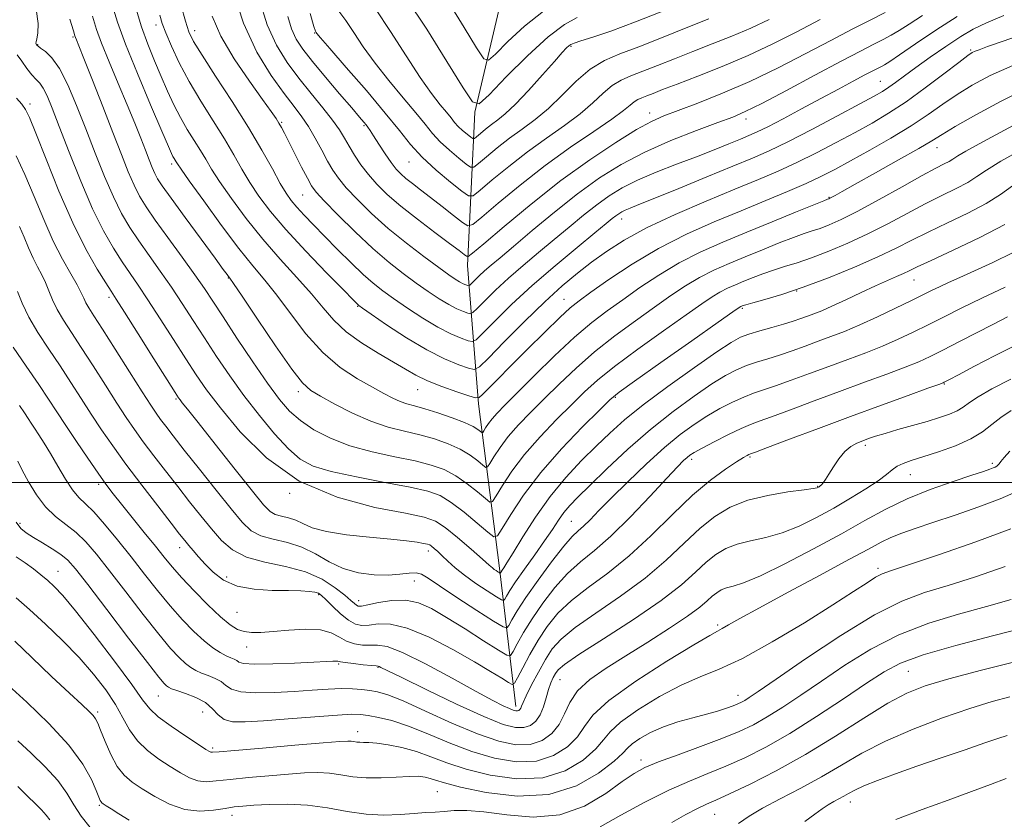
# Model space of a CAD drawing. Extents: x 2104800 to 2107700, y 287300 to 290200.
# Drawn here: x 2105584 to 2105802, y 288426 to 288602 of the extents above; entities that cross this region are included whole.
import ezdxf

# ---------------------------------------------------------------- set-up
doc = ezdxf.new("R2010")
doc.units = 0
doc.header["$MEASUREMENT"] = 0
for name, color, linetype, lineweight in [('BREAKLINE DTM HARD', 7, 'Continuous', 0), ('CONTOUR INDEX', 41, 'Continuous', 13), ('CONTOUR INTERMEDIATE', 44, 'Continuous', 0), ('GRID LINE', 7, 'Continuous', 0), ('SPOT ELEVATION DTM', 2, 'Continuous', 13)]:
    doc.layers.add(name, color=color, linetype=linetype, lineweight=lineweight)

msp = doc.modelspace()

# ---------------------------------------------------------------- linework, layer by layer
at = {"layer": 'BREAKLINE DTM HARD'}
msp.add_polyline3d([(2105693.99, 288450.52, 995.49), (2105690.4, 288481.06, 985.64), (2105685.74, 288517.37, 976.34), (2105683.3, 288547.9, 966.56), (2105684.93, 288581.82, 956.15), (2105692.89, 288615.65, 949.32), (2105698.52, 288647.79, 943.04), (2105702.23, 288665.57, 939.47), (2105728.42, 288686.48, 935.4), (2105748.84, 288706.9, 930.42), (2105777.93, 288729.5, 926.85), (2105797.16, 288746.49, 923.83), (2105796.41, 288774.69, 920.14), (2105788.23, 288806.45, 914.35), (2105788.69, 288838.66, 910.35), (2105805.25, 288870.64, 905.79), (2105812.49, 288905.82, 902.35)], dxfattribs=at)
at = {"layer": 'CONTOUR INDEX', "flags": 128}
for points, elevation in [([(2105736.606, 288602.405), (2105731.61, 288600.391), (2105726.201, 288598.216), (2105721.137, 288596.238), (2105716.985, 288594.674), (2105713.547, 288593.18), (2105710.433, 288591.27), (2105707.328, 288588.623), (2105704.22, 288585.576), (2105701.168, 288582.634), (2105698.22, 288580.171), (2105695.36, 288578.054), (2105692.562, 288576.023), (2105689.849, 288573.914), (2105687.462, 288571.948), (2105685.691, 288570.443), (2105684.683, 288569.659), (2105683.991, 288569.623), (2105683.024, 288570.304), (2105681.362, 288571.629), (2105679.288, 288573.366), (2105677.259, 288575.239), (2105675.58, 288577.076), (2105673.942, 288579.11), (2105671.886, 288581.677), (2105669.11, 288584.989), (2105665.942, 288588.773), (2105662.866, 288592.634), (2105660.27, 288596.225), (2105658.142, 288599.387), (2105656.374, 288602.011), (2105654.858, 288604.106)], 960), ([(2105803.895, 288578.86), (2105800.014, 288576.765), (2105796.354, 288574.793), (2105793.44, 288573.188), (2105791.626, 288572.117), (2105790.566, 288571.437), (2105789.741, 288570.924), (2105788.645, 288570.343), (2105786.813, 288569.397), (2105783.793, 288567.779), (2105779.373, 288565.332), (2105774.297, 288562.519), (2105769.547, 288559.953), (2105765.889, 288558.112), (2105763.214, 288556.912), (2105761.195, 288556.133), (2105759.486, 288555.555), (2105757.679, 288554.958), (2105755.343, 288554.123), (2105752.192, 288552.902), (2105748.502, 288551.416), (2105744.689, 288549.858), (2105741.091, 288548.367), (2105737.733, 288546.875), (2105734.559, 288545.265), (2105731.479, 288543.424), (2105728.255, 288541.264), (2105724.613, 288538.705), (2105720.387, 288535.705), (2105715.849, 288532.371), (2105711.383, 288528.851), (2105707.297, 288525.284), (2105703.611, 288521.793), (2105700.274, 288518.492), (2105697.251, 288515.471), (2105694.579, 288512.703), (2105692.314, 288510.131), (2105690.502, 288507.744), (2105689.148, 288505.705), (2105688.248, 288504.22), (2105687.742, 288503.446), (2105687.343, 288503.345), (2105686.71, 288503.833), (2105685.565, 288504.799), (2105683.877, 288506.051), (2105681.681, 288507.369), (2105679.025, 288508.574), (2105676.015, 288509.628), (2105672.769, 288510.53), (2105669.376, 288511.322), (2105665.792, 288512.226), (2105661.941, 288513.511), (2105657.849, 288515.32), (2105653.952, 288517.322), (2105650.792, 288519.061), (2105648.662, 288520.34), (2105646.871, 288521.978), (2105644.484, 288525.051), (2105640.903, 288530.173), (2105636.877, 288536.1), (2105633.495, 288541.128), (2105631.564, 288543.985), (2105630.764, 288545.142), (2105630.496, 288545.502), (2105630.182, 288545.924), (2105629.338, 288547.074), (2105627.501, 288549.571), (2105624.446, 288553.72), (2105620.888, 288558.558), (2105617.782, 288562.807), (2105615.838, 288565.524), (2105614.812, 288567.094), (2105614.22, 288568.237), (2105613.648, 288569.566), (2105612.972, 288571.263), (2105612.138, 288573.404), (2105611.093, 288576.071), (2105609.773, 288579.363), (2105608.115, 288583.384), (2105606.125, 288588.097), (2105604.105, 288592.89), (2105602.424, 288597.01), (2105601.309, 288600.048), (2105600.396, 288602.979)], 980), ([(2105791.477, 288602.889), (2105786.758, 288599.875), (2105782.296, 288596.877), (2105778.756, 288594.451), (2105776.594, 288592.995), (2105775.451, 288592.275), (2105774.761, 288591.898), (2105774.01, 288591.512), (2105772.886, 288590.93), (2105771.131, 288590.005), (2105768.553, 288588.629), (2105765.242, 288586.855), (2105761.359, 288584.775), (2105757.128, 288582.516), (2105753.037, 288580.35), (2105749.639, 288578.582), (2105747.281, 288577.411), (2105745.495, 288576.604), (2105743.606, 288575.819), (2105741.064, 288574.78), (2105737.81, 288573.474), (2105733.911, 288571.952), (2105729.5, 288570.273), (2105724.993, 288568.517), (2105720.875, 288566.769), (2105717.488, 288565.075), (2105714.602, 288563.316), (2105711.847, 288561.335), (2105708.918, 288559.015), (2105705.777, 288556.416), (2105702.456, 288553.642), (2105699.008, 288550.789), (2105695.579, 288547.927), (2105692.34, 288545.116), (2105689.46, 288542.449), (2105687.103, 288540.147), (2105685.432, 288538.459), (2105684.508, 288537.555), (2105683.981, 288537.285), (2105683.4, 288537.417), (2105682.399, 288537.77), (2105680.958, 288538.37), (2105679.139, 288539.289), (2105677.003, 288540.581), (2105674.595, 288542.195), (2105671.956, 288544.058), (2105669.104, 288546.144), (2105665.954, 288548.612), (2105662.402, 288551.667), (2105658.464, 288555.358), (2105654.663, 288559.112), (2105651.646, 288562.199), (2105649.841, 288564.149), (2105648.812, 288565.533), (2105647.903, 288567.182), (2105646.623, 288569.675), (2105645.142, 288572.589), (2105643.794, 288575.245), (2105642.828, 288577.133), (2105642.159, 288578.401), (2105641.613, 288579.36), (2105640.983, 288580.362), (2105639.915, 288581.917), (2105638.017, 288584.574), (2105635.097, 288588.658), (2105631.764, 288593.591), (2105628.824, 288598.574), (2105626.873, 288602.974)], 970), ([(2105802.122, 288543.138), (2105796.973, 288540.707), (2105792.505, 288538.544), (2105788.628, 288536.608), (2105785.125, 288534.843), (2105781.79, 288533.197), (2105778.465, 288531.638), (2105775.001, 288530.136), (2105771.282, 288528.66), (2105767.322, 288527.176), (2105763.162, 288525.647), (2105758.901, 288524.069), (2105754.85, 288522.577), (2105751.376, 288521.338), (2105748.704, 288520.448), (2105746.515, 288519.717), (2105744.346, 288518.884), (2105741.843, 288517.742), (2105739.075, 288516.313), (2105736.212, 288514.673), (2105733.356, 288512.842), (2105730.323, 288510.617), (2105726.857, 288507.739), (2105722.841, 288504.095), (2105718.717, 288500.163), (2105715.064, 288496.563), (2105712.322, 288493.786), (2105710.371, 288491.787), (2105708.947, 288490.388), (2105707.766, 288489.333), (2105706.439, 288488.054), (2105704.558, 288485.906), (2105701.885, 288482.494), (2105698.881, 288478.434), (2105696.181, 288474.594), (2105694.28, 288471.672), (2105693.107, 288469.676), (2105692.453, 288468.445), (2105692.018, 288467.878), (2105691.141, 288468.126), (2105689.068, 288469.401), (2105685.379, 288471.753), (2105680.971, 288474.587), (2105677.076, 288477.147), (2105674.595, 288478.84), (2105673.124, 288479.724), (2105671.932, 288480.025), (2105670.399, 288479.961), (2105668.363, 288479.738), (2105665.773, 288479.559), (2105662.64, 288479.615), (2105659.221, 288480.051), (2105655.836, 288481.002), (2105652.717, 288482.509), (2105649.743, 288484.235), (2105646.706, 288485.751), (2105643.491, 288486.753), (2105640.348, 288487.458), (2105637.622, 288488.206), (2105635.495, 288489.343), (2105633.512, 288491.21), (2105631.059, 288494.151), (2105627.743, 288498.298), (2105624.058, 288502.945), (2105620.721, 288507.172), (2105618.281, 288510.274), (2105616.623, 288512.408), (2105615.462, 288513.943), (2105614.49, 288515.299), (2105613.29, 288517.1), (2105611.422, 288520.023), (2105608.637, 288524.43), (2105605.474, 288529.446), (2105602.662, 288533.881), (2105600.76, 288536.839), (2105599.636, 288538.595), (2105598.982, 288539.712), (2105598.502, 288540.711), (2105597.937, 288541.922), (2105597.038, 288543.627), (2105595.627, 288546.066), (2105593.812, 288549.296), (2105591.771, 288553.33), (2105589.661, 288558.093), (2105587.549, 288563.156), (2105585.482, 288567.998), (2105583.527, 288572.167)], 990), ([(2105803.15, 288506.924), (2105801.908, 288505.533), (2105801.149, 288504.627), (2105800.749, 288504.117), (2105800.512, 288503.827), (2105800.265, 288503.609), (2105799.934, 288503.411), (2105799.471, 288503.205), (2105798.751, 288502.94), (2105797.338, 288502.464), (2105794.718, 288501.6), (2105790.598, 288500.224), (2105785.565, 288498.43), (2105780.426, 288496.365), (2105775.748, 288494.128), (2105771.126, 288491.622), (2105765.913, 288488.702), (2105759.75, 288485.348), (2105753.424, 288482.046), (2105748.011, 288479.406), (2105744.308, 288477.861), (2105742.01, 288477.122), (2105740.537, 288476.724), (2105739.386, 288476.271), (2105738.373, 288475.665), (2105737.394, 288474.877), (2105736.283, 288473.855), (2105734.624, 288472.441), (2105731.942, 288470.453), (2105727.958, 288467.801), (2105723.174, 288464.77), (2105718.291, 288461.74), (2105713.919, 288458.997), (2105710.309, 288456.467), (2105707.622, 288453.984), (2105705.904, 288451.434), (2105704.727, 288448.914), (2105703.545, 288446.574), (2105701.91, 288444.565), (2105699.76, 288443.045), (2105697.126, 288442.177), (2105693.998, 288442.1), (2105690.191, 288442.862), (2105685.475, 288444.487), (2105679.824, 288446.889), (2105674.023, 288449.535), (2105669.062, 288451.778), (2105665.657, 288453.139), (2105663.426, 288453.797), (2105661.712, 288454.094), (2105659.944, 288454.309), (2105657.902, 288454.456), (2105655.448, 288454.486), (2105652.475, 288454.366), (2105648.985, 288454.143), (2105645.005, 288453.879), (2105640.667, 288453.651), (2105636.512, 288453.58), (2105633.184, 288453.796), (2105631.111, 288454.377), (2105629.875, 288455.183), (2105628.84, 288456.021), (2105627.518, 288456.736), (2105626.002, 288457.344), (2105624.528, 288457.898), (2105623.269, 288458.463), (2105622.13, 288459.145), (2105620.953, 288460.055), (2105619.559, 288461.352), (2105617.694, 288463.371), (2105615.087, 288466.493), (2105611.616, 288470.883), (2105607.764, 288475.856), (2105604.165, 288480.512), (2105601.289, 288484.151), (2105598.949, 288486.87), (2105596.796, 288488.965), (2105594.556, 288490.74), (2105592.27, 288492.522), (2105590.053, 288494.643), (2105588.02, 288497.301), (2105586.27, 288500.157), (2105584.899, 288502.737), (2105583.949, 288504.696)], 1000), ([(2105806.522, 288467.952), (2105799.326, 288466.125), (2105791.191, 288464.009), (2105783.982, 288461.944), (2105779.007, 288460.129), (2105775.34, 288458.204), (2105771.501, 288455.669), (2105766.392, 288452.216), (2105760.452, 288448.303), (2105754.504, 288444.581), (2105749.205, 288441.562), (2105744.546, 288439.204), (2105740.352, 288437.328), (2105736.412, 288435.727), (2105732.357, 288434.08), (2105727.78, 288432.038), (2105722.488, 288429.397), (2105717.143, 288426.536), (2105712.62, 288423.977)], 1010), ([(2105608.515, 288425.427), (2105606.251, 288426.863), (2105604.582, 288427.918), (2105603.455, 288428.629), (2105602.8, 288429.048), (2105602.473, 288429.289), (2105602.311, 288429.481), (2105602.154, 288429.786), (2105601.853, 288430.501), (2105601.26, 288431.957), (2105600.19, 288434.405), (2105598.295, 288437.798), (2105595.189, 288442.01), (2105590.751, 288446.798), (2105585.909, 288451.456), (2105581.858, 288455.162)], 1010)]:
    msp.add_lwpolyline(points, dxfattribs=dict(at, elevation=elevation))
at = {"layer": 'CONTOUR INTERMEDIATE', "flags": 128}
for points, elevation in [([(2105783.813, 288603.139), (2105780.893, 288601.2), (2105778.692, 288599.808), (2105776.903, 288598.777), (2105775.163, 288597.857), (2105773.081, 288596.79), (2105770.167, 288595.286), (2105765.902, 288593.045), (2105760.083, 288589.948), (2105753.768, 288586.587), (2105748.325, 288583.729), (2105744.671, 288581.908), (2105741.899, 288580.712), (2105738.647, 288579.492), (2105733.927, 288577.739), (2105728.242, 288575.503), (2105722.47, 288572.969), (2105717.274, 288570.264), (2105712.462, 288567.26), (2105707.63, 288563.769), (2105702.537, 288559.738), (2105697.616, 288555.653), (2105693.463, 288552.14), (2105690.511, 288549.654), (2105688.519, 288547.979), (2105687.084, 288546.734), (2105685.879, 288545.618), (2105684.892, 288544.655), (2105684.192, 288543.948), (2105683.805, 288543.57), (2105683.585, 288543.457), (2105683.342, 288543.512), (2105682.923, 288543.66), (2105682.319, 288543.91), (2105681.558, 288544.296), (2105680.604, 288544.88), (2105679.177, 288545.865), (2105676.935, 288547.483), (2105673.679, 288549.882), (2105669.786, 288552.861), (2105665.776, 288556.131), (2105662.105, 288559.417), (2105658.974, 288562.483), (2105656.519, 288565.109), (2105654.795, 288567.177), (2105653.536, 288568.996), (2105652.392, 288570.979), (2105651.09, 288573.412), (2105649.651, 288576.069), (2105648.172, 288578.596), (2105646.687, 288580.79), (2105644.977, 288583.052), (2105642.761, 288585.936), (2105639.887, 288589.904), (2105636.723, 288595.057), (2105633.767, 288601.408), (2105631.418, 288608.749)], 968), ([(2105807.088, 288587.188), (2105801.218, 288584.232), (2105795.597, 288581.177), (2105791.081, 288578.597), (2105788.164, 288576.855), (2105785.905, 288575.472), (2105782.997, 288573.754), (2105778.568, 288571.241), (2105773.467, 288568.392), (2105768.975, 288565.896), (2105766.069, 288564.279), (2105764.514, 288563.41), (2105763.77, 288562.996), (2105763.374, 288562.782), (2105763.165, 288562.679), (2105763.057, 288562.635), (2105762.865, 288562.562), (2105762.006, 288562.217), (2105759.796, 288561.318), (2105755.802, 288559.687), (2105750.598, 288557.558), (2105745.004, 288555.266), (2105739.692, 288553.065), (2105734.734, 288550.864), (2105730.049, 288548.487), (2105725.585, 288545.826), (2105721.403, 288543.043), (2105717.591, 288540.367), (2105714.154, 288537.908), (2105710.751, 288535.304), (2105706.959, 288532.077), (2105702.545, 288527.964), (2105698.044, 288523.574), (2105694.185, 288519.734), (2105691.51, 288517.058), (2105689.818, 288515.322), (2105688.722, 288514.087), (2105687.9, 288513.004), (2105687.286, 288512.079), (2105686.878, 288511.406), (2105686.648, 288511.055), (2105686.467, 288511.009), (2105686.18, 288511.23), (2105685.615, 288511.684), (2105684.53, 288512.358), (2105682.668, 288513.247), (2105679.918, 288514.312), (2105676.763, 288515.395), (2105673.837, 288516.307), (2105671.611, 288516.924), (2105669.916, 288517.381), (2105668.422, 288517.879), (2105666.814, 288518.597), (2105664.844, 288519.627), (2105662.275, 288521.037), (2105658.973, 288522.915), (2105655.194, 288525.418), (2105651.291, 288528.724), (2105647.573, 288532.867), (2105644.166, 288537.316), (2105641.15, 288541.401), (2105638.513, 288544.707), (2105635.875, 288547.849), (2105632.766, 288551.701), (2105628.935, 288556.781), (2105625.006, 288562.182), (2105621.825, 288566.642), (2105620.004, 288569.235), (2105619.228, 288570.376), (2105618.952, 288570.817), (2105618.724, 288571.182), (2105618.471, 288571.59), (2105618.217, 288572.03), (2105617.912, 288572.648), (2105617.224, 288574.205), (2105615.744, 288577.614), (2105613.262, 288583.372), (2105610.337, 288590.293), (2105607.724, 288596.773), (2105605.962, 288601.675), (2105604.73, 288605.723)], 978), ([(2105775.565, 288603.817), (2105772.261, 288602.126), (2105768.31, 288600.105), (2105763.582, 288597.651), (2105758.034, 288594.733), (2105751.949, 288591.605), (2105745.696, 288588.589), (2105739.65, 288585.961), (2105734.223, 288583.804), (2105729.832, 288582.155), (2105726.661, 288580.95), (2105723.94, 288579.728), (2105720.666, 288577.925), (2105716.073, 288575.101), (2105710.356, 288571.294), (2105703.952, 288566.666), (2105697.367, 288561.497), (2105691.389, 288556.552), (2105686.878, 288552.714), (2105684.409, 288550.62), (2105683.418, 288549.914), (2105683.052, 288549.989), (2105682.542, 288550.387), (2105681.432, 288551.231), (2105679.344, 288552.791), (2105676.09, 288555.211), (2105672.234, 288558.128), (2105668.529, 288561.053), (2105665.562, 288563.611), (2105663.261, 288565.872), (2105661.392, 288568.019), (2105659.759, 288570.187), (2105658.334, 288572.313), (2105657.131, 288574.283), (2105656.107, 288576.056), (2105654.998, 288577.869), (2105653.482, 288580.028), (2105651.341, 288582.752), (2105648.765, 288585.911), (2105646.044, 288589.283), (2105643.436, 288592.747), (2105641.065, 288596.567), (2105639.018, 288601.108), (2105637.356, 288606.532)], 966), ([(2105707.554, 288602.659), (2105704.746, 288601.146), (2105701.124, 288598.428), (2105696.553, 288594.241), (2105691.85, 288589.556), (2105688.071, 288585.651), (2105685.881, 288583.648), (2105684.39, 288584.035), (2105682.321, 288587.146), (2105678.765, 288592.969), (2105674.294, 288600.131), (2105669.849, 288606.912)], 956), ([(2105700.093, 288604.095), (2105695.881, 288600.802), (2105692.215, 288597.388), (2105689.514, 288594.633), (2105687.972, 288593.241), (2105686.879, 288593.593), (2105685.296, 288595.99), (2105682.576, 288600.453), (2105679.217, 288605.873)], 954), ([(2105803.761, 288565.531), (2105801.059, 288563.613), (2105797.929, 288561.646), (2105793.881, 288559.514), (2105789.37, 288557.337), (2105785.087, 288555.292), (2105781.479, 288553.487), (2105778.028, 288551.747), (2105773.973, 288549.825), (2105768.807, 288547.573), (2105763.048, 288545.229), (2105757.47, 288543.13), (2105752.726, 288541.539), (2105749.001, 288540.429), (2105746.36, 288539.701), (2105744.796, 288539.257), (2105744.021, 288539.008), (2105743.678, 288538.863), (2105743.297, 288538.631), (2105741.964, 288537.706), (2105738.656, 288535.381), (2105732.852, 288531.299), (2105726.045, 288526.505), (2105720.229, 288522.398), (2105716.8, 288519.924), (2105714.746, 288518.229), (2105712.452, 288516.01), (2105708.733, 288512.297), (2105704.102, 288507.464), (2105699.499, 288502.219), (2105695.706, 288497.224), (2105692.873, 288492.957), (2105690.99, 288489.848), (2105689.929, 288488.228), (2105689.095, 288488.018), (2105687.771, 288489.038), (2105685.464, 288491.03), (2105682.571, 288493.435), (2105679.708, 288495.615), (2105677.241, 288497.099), (2105674.517, 288498.095), (2105670.633, 288498.975), (2105665.061, 288500.031), (2105658.784, 288501.225), (2105653.162, 288502.434), (2105649.18, 288503.629), (2105646.329, 288505.146), (2105643.723, 288507.415), (2105640.676, 288510.722), (2105637.299, 288514.788), (2105633.903, 288519.196), (2105630.742, 288523.585), (2105627.84, 288527.845), (2105625.165, 288531.925), (2105622.674, 288535.794), (2105620.273, 288539.503), (2105617.859, 288543.121), (2105615.371, 288546.689), (2105612.919, 288550.131), (2105610.655, 288553.343), (2105608.676, 288556.312), (2105606.864, 288559.399), (2105605.045, 288563.056), (2105603.088, 288567.593), (2105601.03, 288572.744), (2105598.952, 288578.101), (2105596.926, 288583.26), (2105594.984, 288587.832), (2105593.151, 288591.434), (2105591.468, 288593.809), (2105590.035, 288595.194), (2105588.968, 288595.956), (2105588.34, 288596.409), (2105588.049, 288596.678), (2105587.951, 288596.84), (2105587.93, 288596.991), (2105587.981, 288597.309), (2105588.128, 288597.991), (2105588.344, 288599.247), (2105588.39, 288601.337), (2105587.98, 288604.532)], 984), ([(2105803.836, 288592.129), (2105798.786, 288589.86), (2105794.812, 288587.758), (2105791.478, 288585.694), (2105788.365, 288583.551), (2105785.102, 288581.259), (2105781.334, 288578.764), (2105776.87, 288576.064), (2105772.18, 288573.388), (2105767.901, 288571.023), (2105764.453, 288569.157), (2105761.402, 288567.596), (2105758.099, 288566.051), (2105754.026, 288564.284), (2105749.193, 288562.269), (2105743.74, 288560.029), (2105737.825, 288557.572), (2105731.677, 288554.828), (2105725.539, 288551.708), (2105719.69, 288548.229), (2105714.55, 288544.823), (2105710.569, 288542.029), (2105707.964, 288540.154), (2105705.997, 288538.581), (2105703.694, 288536.462), (2105700.37, 288533.222), (2105696.489, 288529.366), (2105692.806, 288525.672), (2105689.929, 288522.772), (2105687.899, 288520.715), (2105686.609, 288519.403), (2105685.861, 288518.745), (2105685.074, 288518.675), (2105683.574, 288519.133), (2105680.924, 288520.037), (2105677.634, 288521.219), (2105674.452, 288522.491), (2105671.902, 288523.724), (2105669.607, 288525.038), (2105666.969, 288526.613), (2105663.589, 288528.575), (2105659.883, 288530.845), (2105656.467, 288533.289), (2105653.76, 288535.825), (2105651.395, 288538.565), (2105648.805, 288541.674), (2105645.573, 288545.273), (2105641.874, 288549.314), (2105638.033, 288553.709), (2105634.361, 288558.306), (2105631.11, 288562.706), (2105628.521, 288566.451), (2105626.727, 288569.235), (2105625.44, 288571.378), (2105624.263, 288573.353), (2105622.892, 288575.545), (2105621.375, 288577.988), (2105619.849, 288580.63), (2105618.417, 288583.431), (2105617.032, 288586.42), (2105615.615, 288589.642), (2105614.118, 288593.121), (2105612.627, 288596.802), (2105611.261, 288600.609), (2105610.093, 288604.507)], 976), ([(2105801.846, 288603.108), (2105797.947, 288601.525), (2105795.044, 288600.108), (2105792.281, 288598.462), (2105789.026, 288596.321), (2105785.553, 288593.93), (2105782.359, 288591.659), (2105779.829, 288589.808), (2105777.898, 288588.373), (2105776.388, 288587.278), (2105775.022, 288586.387), (2105773.136, 288585.311), (2105769.97, 288583.602), (2105765.091, 288581.001), (2105759.383, 288577.994), (2105754.059, 288575.258), (2105749.941, 288573.262), (2105746.283, 288571.65), (2105741.948, 288569.857), (2105736.214, 288567.505), (2105730.004, 288564.964), (2105724.657, 288562.787), (2105721.176, 288561.389), (2105719.228, 288560.611), (2105718.148, 288560.154), (2105717.366, 288559.763), (2105716.701, 288559.358), (2105716.065, 288558.9), (2105715.298, 288558.291), (2105713.938, 288557.178), (2105711.448, 288555.143), (2105707.504, 288551.925), (2105702.639, 288547.874), (2105697.596, 288543.497), (2105693.042, 288539.28), (2105689.314, 288535.639), (2105686.671, 288532.97), (2105685.21, 288531.541), (2105684.376, 288531.114), (2105683.458, 288531.322), (2105681.876, 288531.881), (2105679.596, 288532.829), (2105676.719, 288534.283), (2105673.401, 288536.281), (2105670.013, 288538.525), (2105666.978, 288540.633), (2105664.574, 288542.361), (2105662.487, 288543.995), (2105660.257, 288545.96), (2105657.556, 288548.541), (2105654.598, 288551.478), (2105651.73, 288554.373), (2105649.241, 288556.902), (2105647.187, 288559.026), (2105645.566, 288560.777), (2105644.324, 288562.26), (2105643.208, 288563.868), (2105641.914, 288566.069), (2105640.175, 288569.237), (2105637.862, 288573.382), (2105634.885, 288578.423), (2105631.285, 288584.141), (2105627.632, 288589.762), (2105624.632, 288594.374), (2105622.78, 288597.394), (2105621.738, 288599.554), (2105620.962, 288601.912), (2105620.026, 288605.239)], 972), ([(2105749.928, 288602.243), (2105745.893, 288600.338), (2105741.699, 288598.559), (2105737.394, 288596.858), (2105733.118, 288595.2), (2105729.016, 288593.577), (2105725.258, 288592.077), (2105722.02, 288590.813), (2105719.406, 288589.828), (2105717.241, 288588.887), (2105715.28, 288587.685), (2105713.279, 288585.988), (2105710.995, 288583.861), (2105708.189, 288581.441), (2105704.704, 288578.836), (2105700.726, 288576.038), (2105696.526, 288573.012), (2105692.405, 288569.807), (2105688.777, 288566.82), (2105686.087, 288564.534), (2105684.555, 288563.342), (2105683.504, 288563.287), (2105682.033, 288564.321), (2105679.508, 288566.335), (2105676.357, 288568.974), (2105673.274, 288571.82), (2105670.722, 288574.612), (2105668.234, 288577.702), (2105665.11, 288581.602), (2105660.946, 288586.545), (2105656.513, 288591.667), (2105652.876, 288595.83), (2105650.818, 288598.199), (2105650.004, 288599.16), (2105649.818, 288599.401), (2105649.706, 288599.642), (2105649.363, 288600.732), (2105648.546, 288603.551)], 962), ([(2105727.185, 288604.368), (2105720.393, 288601.706), (2105714.954, 288599.708), (2105710.983, 288598.359), (2105708.347, 288597.52), (2105706.858, 288597.044), (2105706.127, 288596.753), (2105705.712, 288596.466), (2105705.193, 288595.97), (2105704.231, 288594.937), (2105702.508, 288593.01), (2105699.866, 288590.025), (2105696.779, 288586.594), (2105693.882, 288583.524), (2105691.656, 288581.417), (2105689.984, 288580.059), (2105688.597, 288579.035), (2105687.294, 288578.021), (2105686.147, 288577.076), (2105685.296, 288576.353), (2105684.811, 288575.977), (2105684.479, 288575.959), (2105684.014, 288576.286), (2105683.215, 288576.923), (2105682.219, 288577.758), (2105681.244, 288578.658), (2105680.437, 288579.54), (2105679.65, 288580.518), (2105678.662, 288581.751), (2105677.274, 288583.432), (2105675.37, 288585.879), (2105672.856, 288589.438), (2105669.722, 288594.25), (2105666.281, 288599.614), (2105662.931, 288604.622)], 958), ([(2105805.775, 288573.538), (2105801.142, 288570.93), (2105798.002, 288568.987), (2105795.851, 288567.546), (2105793.835, 288566.285), (2105791.263, 288564.928), (2105788.092, 288563.367), (2105784.44, 288561.536), (2105780.426, 288559.41), (2105776.163, 288557.133), (2105771.76, 288554.889), (2105767.348, 288552.842), (2105763.131, 288551.071), (2105759.332, 288549.632), (2105756.108, 288548.548), (2105753.352, 288547.698), (2105750.891, 288546.928), (2105748.582, 288546.116), (2105746.407, 288545.275), (2105744.375, 288544.449), (2105742.491, 288543.668), (2105740.731, 288542.887), (2105739.069, 288542.044), (2105737.373, 288541.021), (2105735.108, 288539.484), (2105731.634, 288537.043), (2105726.619, 288533.502), (2105720.947, 288529.438), (2105715.806, 288525.624), (2105712.048, 288522.604), (2105709.179, 288520.011), (2105706.363, 288517.251), (2105702.992, 288513.884), (2105699.34, 288510.083), (2105695.907, 288506.175), (2105693.104, 288502.484), (2105691.011, 288499.331), (2105689.619, 288497.034), (2105688.836, 288495.837), (2105688.219, 288495.682), (2105687.241, 288496.435), (2105685.515, 288497.915), (2105683.224, 288499.743), (2105680.695, 288501.492), (2105678.133, 288502.837), (2105675.266, 288503.861), (2105671.701, 288504.752), (2105667.21, 288505.681), (2105662.219, 288506.764), (2105657.319, 288508.102), (2105653, 288509.76), (2105649.354, 288511.654), (2105646.375, 288513.666), (2105643.97, 288515.774), (2105641.72, 288518.364), (2105639.118, 288521.92), (2105635.851, 288526.679), (2105632.36, 288531.893), (2105629.276, 288536.566), (2105627.019, 288540.018), (2105625.152, 288542.825), (2105623.029, 288545.88), (2105620.21, 288549.797), (2105617.099, 288554.08), (2105614.306, 288557.956), (2105612.283, 288560.883), (2105610.841, 288563.242), (2105609.632, 288565.647), (2105608.346, 288568.635), (2105606.824, 288572.453), (2105604.949, 288577.272), (2105602.695, 288583.045), (2105600.412, 288588.864), (2105598.545, 288593.604), (2105597.419, 288596.44), (2105596.887, 288597.763), (2105596.684, 288598.265), (2105596.547, 288598.657), (2105596.213, 288599.735), (2105595.421, 288602.316)], 982), ([(2105807.722, 288599.62), (2105801.887, 288597.557), (2105798.219, 288596.26), (2105796.341, 288595.587), (2105795.465, 288595.253), (2105794.837, 288594.95), (2105793.837, 288594.272), (2105791.876, 288592.791), (2105788.584, 288590.257), (2105784.455, 288587.134), (2105780.197, 288584.065), (2105776.341, 288581.534), (2105772.708, 288579.388), (2105768.935, 288577.313), (2105764.772, 288575.079), (2105760.393, 288572.795), (2105756.079, 288570.655), (2105751.967, 288568.767), (2105747.604, 288566.904), (2105742.393, 288564.758), (2105736.003, 288562.118), (2105729.165, 288559.181), (2105722.879, 288556.246), (2105717.899, 288553.546), (2105713.999, 288551.046), (2105710.708, 288548.648), (2105707.576, 288546.208), (2105704.251, 288543.41), (2105700.4, 288539.894), (2105695.896, 288535.523), (2105691.434, 288531.058), (2105687.911, 288527.481), (2105685.912, 288525.527), (2105684.772, 288524.942), (2105683.516, 288525.228), (2105681.352, 288525.992), (2105678.234, 288527.288), (2105674.3, 288529.277), (2105669.8, 288531.982), (2105665.431, 288534.855), (2105662, 288537.209), (2105660.082, 288538.539), (2105659.318, 288539.077), (2105659.117, 288539.236), (2105658.883, 288539.466), (2105658.006, 288540.355), (2105655.87, 288542.526), (2105652.135, 288546.339), (2105647.554, 288551.103), (2105643.157, 288555.862), (2105639.745, 288559.873), (2105637.209, 288563.236), (2105635.218, 288566.26), (2105633.451, 288569.236), (2105631.651, 288572.38), (2105629.574, 288575.888), (2105627.071, 288579.881), (2105624.369, 288584.182), (2105621.786, 288588.538), (2105619.592, 288592.693), (2105617.859, 288596.377), (2105616.607, 288599.313), (2105615.813, 288601.394), (2105615.272, 288603.176)], 974), ([(2105761.263, 288602.256), (2105756.067, 288599.549), (2105750.796, 288596.871), (2105745.313, 288594.285), (2105739.608, 288591.863), (2105734.174, 288589.725), (2105729.63, 288587.996), (2105726.422, 288586.764), (2105724.316, 288585.938), (2105722.902, 288585.388), (2105721.826, 288584.982), (2105720.934, 288584.595), (2105720.127, 288584.1), (2105719.229, 288583.354), (2105717.771, 288582.145), (2105715.21, 288580.247), (2105711.189, 288577.5), (2105706.092, 288574.022), (2105700.491, 288570), (2105694.96, 288565.7), (2105690.092, 288561.692), (2105686.483, 288558.624), (2105684.468, 288556.992), (2105683.35, 288556.688), (2105682.168, 288557.451), (2105680.205, 288558.998), (2105677.704, 288560.96), (2105675.149, 288562.943), (2105672.938, 288564.631), (2105671.127, 288566.013), (2105669.686, 288567.151), (2105668.552, 288568.144), (2105667.54, 288569.225), (2105666.435, 288570.663), (2105665.1, 288572.606), (2105663.716, 288574.717), (2105662.543, 288576.539), (2105661.767, 288577.736), (2105661.276, 288578.461), (2105660.88, 288578.985), (2105660.366, 288579.605), (2105659.42, 288580.711), (2105657.7, 288582.714), (2105655.036, 288585.831), (2105651.928, 288589.499), (2105649.045, 288592.96), (2105646.906, 288595.664), (2105645.431, 288597.9), (2105644.388, 288600.165), (2105643.557, 288602.884)], 964), ([(2105802.023, 288557.006), (2105796.5, 288554.099), (2105790.649, 288551.307), (2105785.734, 288549.049), (2105782.661, 288547.618), (2105780.923, 288546.783), (2105779.657, 288546.186), (2105778.126, 288545.512), (2105776.102, 288544.627), (2105773.479, 288543.445), (2105770.26, 288541.94), (2105766.87, 288540.339), (2105763.84, 288538.934), (2105761.559, 288537.939), (2105759.855, 288537.259), (2105758.414, 288536.722), (2105756.944, 288536.184), (2105755.247, 288535.597), (2105753.147, 288534.941), (2105750.573, 288534.211), (2105747.869, 288533.461), (2105745.485, 288532.762), (2105743.634, 288532.078), (2105741.588, 288530.956), (2105738.382, 288528.84), (2105733.421, 288525.402), (2105727.585, 288521.237), (2105722.124, 288517.172), (2105717.962, 288513.818), (2105714.738, 288510.934), (2105711.768, 288508.064), (2105708.517, 288504.827), (2105705.05, 288501.127), (2105701.584, 288496.944), (2105698.334, 288492.374), (2105695.522, 288487.978), (2105693.369, 288484.439), (2105692.017, 288482.244), (2105691.291, 288481.122), (2105690.937, 288480.607), (2105690.738, 288480.309), (2105690.626, 288480.123), (2105690.57, 288480.018), (2105690.534, 288479.972), (2105690.461, 288479.992), (2105690.29, 288480.097), (2105689.982, 288480.295), (2105689.596, 288480.551), (2105689.214, 288480.824), (2105688.832, 288481.136), (2105688.107, 288481.776), (2105686.608, 288483.1), (2105684.097, 288485.289), (2105681.106, 288487.834), (2105678.361, 288490.052), (2105676.242, 288491.455), (2105673.755, 288492.339), (2105669.565, 288493.197), (2105662.805, 288494.513), (2105654.487, 288496.736), (2105646.096, 288500.31), (2105638.87, 288505.416), (2105633.064, 288511.181), (2105628.688, 288516.471), (2105625.633, 288520.491), (2105623.32, 288523.796), (2105621.055, 288527.283), (2105618.329, 288531.57), (2105615.393, 288536.18), (2105612.689, 288540.361), (2105610.532, 288543.581), (2105608.74, 288546.182), (2105607.004, 288548.73), (2105605.07, 288551.741), (2105602.887, 288555.555), (2105600.457, 288560.465), (2105597.834, 288566.537), (2105595.275, 288572.935), (2105593.088, 288578.593), (2105591.497, 288582.693), (2105590.379, 288585.391), (2105589.528, 288587.087), (2105588.757, 288588.178), (2105587.954, 288589.038), (2105587.03, 288590.038), (2105585.936, 288591.435), (2105584.79, 288593.02), (2105583.753, 288594.47)], 986), ([(2105803.857, 288550.808), (2105799.38, 288548.599), (2105795.324, 288546.75), (2105792.085, 288545.294), (2105789.571, 288544.152), (2105787.571, 288543.221), (2105785.831, 288542.379), (2105783.922, 288541.433), (2105781.374, 288540.173), (2105777.892, 288538.48), (2105773.895, 288536.583), (2105769.975, 288534.803), (2105766.585, 288533.379), (2105763.609, 288532.227), (2105760.788, 288531.184), (2105757.923, 288530.126), (2105755.049, 288529.087), (2105752.261, 288528.14), (2105749.639, 288527.33), (2105747.192, 288526.589), (2105744.916, 288525.823), (2105742.739, 288524.91), (2105740.331, 288523.635), (2105737.297, 288521.757), (2105733.361, 288519.095), (2105728.731, 288515.711), (2105723.737, 288511.724), (2105718.725, 288507.332), (2105714.112, 288503.025), (2105710.331, 288499.373), (2105707.679, 288496.77), (2105705.897, 288494.922), (2105704.588, 288493.361), (2105703.385, 288491.672), (2105702.043, 288489.646), (2105700.343, 288487.122), (2105698.179, 288484.057), (2105695.89, 288480.869), (2105693.922, 288478.092), (2105692.616, 288476.136), (2105691.88, 288474.918), (2105691.511, 288474.232), (2105691.276, 288473.925), (2105690.801, 288474.059), (2105689.679, 288474.749), (2105687.661, 288476.043), (2105685.129, 288477.726), (2105682.623, 288479.513), (2105680.573, 288481.166), (2105678.979, 288482.61), (2105677.728, 288483.814), (2105676.726, 288484.757), (2105675.944, 288485.452), (2105675.368, 288485.922), (2105674.944, 288486.203), (2105674.447, 288486.38), (2105673.609, 288486.551), (2105672.162, 288486.797), (2105669.835, 288487.118), (2105666.355, 288487.497), (2105661.667, 288487.929), (2105656.575, 288488.46), (2105652.102, 288489.15), (2105648.998, 288490.017), (2105646.942, 288490.922), (2105645.343, 288491.685), (2105643.735, 288492.187), (2105642.164, 288492.539), (2105640.801, 288492.913), (2105639.673, 288493.562), (2105638.234, 288495.063), (2105635.791, 288498.072), (2105631.958, 288502.896), (2105627.572, 288508.432), (2105623.775, 288513.226), (2105621.427, 288516.18), (2105620.277, 288517.622), (2105619.79, 288518.234), (2105619.432, 288518.726), (2105618.664, 288519.914), (2105616.944, 288522.641), (2105613.984, 288527.346), (2105610.514, 288532.858), (2105607.52, 288537.602), (2105605.693, 288540.473), (2105604.56, 288542.234), (2105603.353, 288544.117), (2105601.47, 288547.152), (2105598.966, 288551.564), (2105596.061, 288557.375), (2105593.002, 288564.375), (2105590.155, 288571.425), (2105587.911, 288577.155), (2105586.519, 288580.594), (2105585.647, 288582.375), (2105584.817, 288583.531), (2105583.661, 288584.904)], 988), ([(2105802.6, 288536.588), (2105801.378, 288535.954), (2105799.223, 288534.834), (2105795.893, 288533.111), (2105791.997, 288531.105), (2105788.359, 288529.245), (2105785.534, 288527.835), (2105783.015, 288526.682), (2105780.026, 288525.468), (2105775.98, 288523.941), (2105771.034, 288522.125), (2105765.536, 288520.109), (2105759.88, 288518.012), (2105754.652, 288516.067), (2105750.49, 288514.536), (2105747.77, 288513.566), (2105745.837, 288512.845), (2105743.776, 288511.944), (2105740.948, 288510.575), (2105737.818, 288508.992), (2105735.127, 288507.59), (2105733.419, 288506.655), (2105732.46, 288506.053), (2105731.818, 288505.54), (2105731.055, 288504.831), (2105729.716, 288503.466), (2105727.337, 288500.94), (2105723.665, 288497.001), (2105719.279, 288492.406), (2105714.964, 288488.162), (2105711.325, 288484.992), (2105708.24, 288482.481), (2105705.402, 288479.924), (2105702.588, 288476.804), (2105699.909, 288473.33), (2105697.554, 288469.895), (2105695.68, 288466.852), (2105694.301, 288464.39), (2105693.395, 288462.658), (2105692.823, 288461.792), (2105691.981, 288461.875), (2105690.146, 288462.978), (2105686.863, 288465.064), (2105682.747, 288467.66), (2105678.679, 288470.187), (2105675.322, 288472.155), (2105672.454, 288473.448), (2105669.637, 288474.04), (2105666.585, 288473.966), (2105663.636, 288473.506), (2105661.283, 288473), (2105659.871, 288472.724), (2105659.158, 288472.699), (2105658.753, 288472.879), (2105658.293, 288473.254), (2105657.512, 288473.941), (2105656.172, 288475.095), (2105654.072, 288476.771), (2105651.172, 288478.647), (2105647.469, 288480.305), (2105643.068, 288481.465), (2105638.51, 288482.395), (2105634.442, 288483.5), (2105631.33, 288485.105), (2105628.904, 288487.213), (2105626.712, 288489.743), (2105624.383, 288492.619), (2105621.881, 288495.764), (2105619.25, 288499.104), (2105616.559, 288502.545), (2105613.963, 288505.904), (2105611.642, 288508.98), (2105609.689, 288511.684), (2105607.851, 288514.38), (2105605.79, 288517.546), (2105603.283, 288521.48), (2105600.558, 288525.765), (2105597.957, 288529.807), (2105595.76, 288533.147), (2105593.996, 288535.875), (2105592.635, 288538.215), (2105591.621, 288540.357), (2105590.815, 288542.34), (2105590.057, 288544.168), (2105589.217, 288545.873), (2105588.294, 288547.606), (2105587.318, 288549.546), (2105586.317, 288551.804), (2105585.309, 288554.217), (2105584.308, 288556.551)], 992), ([(2105804.928, 288530.57), (2105799.888, 288528.059), (2105795.311, 288525.677), (2105791.81, 288523.811), (2105789.802, 288522.737), (2105788.935, 288522.276), (2105788.665, 288522.135), (2105788.411, 288522.026), (2105787.457, 288521.671), (2105785.052, 288520.8), (2105780.677, 288519.223), (2105774.747, 288517.074), (2105767.91, 288514.571), (2105760.858, 288511.954), (2105754.454, 288509.557), (2105749.604, 288507.735), (2105746.92, 288506.728), (2105745.834, 288506.317), (2105745.482, 288506.169), (2105745.096, 288505.97), (2105744.288, 288505.498), (2105742.763, 288504.555), (2105740.307, 288502.952), (2105737.012, 288500.547), (2105733.045, 288497.211), (2105728.584, 288492.941), (2105723.832, 288488.25), (2105718.998, 288483.778), (2105714.298, 288480.012), (2105709.967, 288476.827), (2105706.245, 288473.943), (2105703.291, 288471.115), (2105700.936, 288468.226), (2105698.926, 288465.196), (2105697.081, 288462.032), (2105695.495, 288459.104), (2105694.337, 288456.872), (2105693.67, 288455.679), (2105693.155, 288455.411), (2105692.349, 288455.839), (2105690.85, 288456.784), (2105688.409, 288458.277), (2105684.817, 288460.398), (2105680.048, 288463.099), (2105674.806, 288465.818), (2105669.979, 288467.862), (2105666.258, 288468.742), (2105663.545, 288468.788), (2105661.543, 288468.53), (2105659.964, 288468.441), (2105658.545, 288468.737), (2105657.03, 288469.577), (2105655.262, 288471.013), (2105653.472, 288472.693), (2105651.989, 288474.163), (2105651.028, 288475.079), (2105650.338, 288475.543), (2105649.556, 288475.768), (2105648.343, 288475.931), (2105646.476, 288476.054), (2105643.759, 288476.123), (2105640.137, 288476.168), (2105636.123, 288476.41), (2105632.371, 288477.113), (2105629.39, 288478.444), (2105627.114, 288480.176), (2105625.335, 288481.982), (2105623.873, 288483.593), (2105622.666, 288484.968), (2105621.684, 288486.124), (2105620.822, 288487.172), (2105619.679, 288488.612), (2105617.78, 288491.037), (2105614.836, 288494.815), (2105611.303, 288499.399), (2105607.822, 288504.016), (2105604.887, 288508.069), (2105602.411, 288511.661), (2105600.159, 288515.07), (2105597.929, 288518.529), (2105595.642, 288522.084), (2105593.252, 288525.733), (2105590.761, 288529.449), (2105588.373, 288533.105), (2105586.34, 288536.549), (2105584.856, 288539.628), (2105583.87, 288542.184)], 994), ([(2105803.35, 288522.859), (2105799.18, 288520.682), (2105796.163, 288518.937), (2105794.201, 288517.636), (2105792.836, 288516.663), (2105791.523, 288515.865), (2105789.807, 288515.112), (2105787.586, 288514.34), (2105784.849, 288513.506), (2105781.665, 288512.59), (2105778.42, 288511.671), (2105775.58, 288510.854), (2105773.482, 288510.213), (2105771.942, 288509.698), (2105770.645, 288509.23), (2105769.337, 288508.711), (2105767.994, 288507.979), (2105766.653, 288506.854), (2105765.355, 288505.248), (2105764.171, 288503.446), (2105763.178, 288501.824), (2105762.431, 288500.674), (2105761.895, 288499.947), (2105761.513, 288499.508), (2105761.232, 288499.238), (2105761.016, 288499.072), (2105760.83, 288498.959), (2105760.55, 288498.848), (2105759.687, 288498.677), (2105757.657, 288498.385), (2105754.118, 288497.906), (2105749.685, 288497.162), (2105745.213, 288496.073), (2105741.354, 288494.557), (2105737.958, 288492.524), (2105734.675, 288489.883), (2105731.175, 288486.595), (2105727.206, 288482.842), (2105722.536, 288478.855), (2105717.123, 288474.872), (2105711.675, 288471.154), (2105707.089, 288467.962), (2105704.002, 288465.44), (2105702.026, 288463.244), (2105700.51, 288460.908), (2105698.956, 288458.132), (2105697.465, 288455.287), (2105696.287, 288452.908), (2105695.597, 288451.393), (2105695.265, 288450.576), (2105695.086, 288450.152), (2105694.89, 288449.87), (2105694.643, 288449.678), (2105694.345, 288449.577), (2105693.974, 288449.576), (2105693.421, 288449.722), (2105692.556, 288450.068), (2105691.19, 288450.706), (2105688.899, 288451.881), (2105685.199, 288453.877), (2105679.907, 288456.788), (2105674.042, 288459.94), (2105668.922, 288462.47), (2105665.517, 288463.751), (2105663.402, 288464.098), (2105661.803, 288464.061), (2105660.104, 288464.109), (2105658.311, 288464.39), (2105656.587, 288464.973), (2105654.996, 288465.86), (2105653.205, 288466.794), (2105650.786, 288467.454), (2105647.487, 288467.613), (2105643.782, 288467.418), (2105640.324, 288467.112), (2105637.617, 288466.903), (2105635.568, 288466.871), (2105633.935, 288467.061), (2105632.462, 288467.552), (2105630.834, 288468.558), (2105628.722, 288470.328), (2105625.945, 288472.97), (2105622.903, 288476.044), (2105620.144, 288478.968), (2105618.04, 288481.343), (2105616.268, 288483.494), (2105614.327, 288485.927), (2105611.88, 288488.97), (2105609.226, 288492.251), (2105606.825, 288495.222), (2105604.987, 288497.53), (2105603.411, 288499.604), (2105601.649, 288502.07), (2105599.389, 288505.348), (2105596.884, 288509.052), (2105594.528, 288512.594), (2105592.575, 288515.579), (2105590.727, 288518.404), (2105588.547, 288521.659), (2105585.78, 288525.694), (2105582.889, 288529.884)], 996), ([(2105803.47, 288515.923), (2105801.136, 288514.387), (2105799.152, 288512.813), (2105797.103, 288511.218), (2105794.516, 288509.639), (2105791.109, 288508.124), (2105787.36, 288506.763), (2105783.941, 288505.655), (2105781.37, 288504.853), (2105779.548, 288504.227), (2105778.226, 288503.601), (2105777.126, 288502.813), (2105775.864, 288501.762), (2105774.029, 288500.362), (2105771.33, 288498.57), (2105767.959, 288496.509), (2105764.227, 288494.348), (2105760.404, 288492.251), (2105756.587, 288490.381), (2105752.834, 288488.896), (2105749.213, 288487.883), (2105745.848, 288487.142), (2105742.875, 288486.398), (2105740.37, 288485.414), (2105738.166, 288484.094), (2105736.035, 288482.38), (2105733.686, 288480.198), (2105730.57, 288477.427), (2105726.075, 288473.931), (2105719.949, 288469.732), (2105713.384, 288465.48), (2105707.932, 288461.981), (2105704.736, 288459.811), (2105703.298, 288458.618), (2105702.71, 288457.82), (2105702.22, 288456.919), (2105701.702, 288455.76), (2105701.185, 288454.272), (2105700.681, 288452.444), (2105700.112, 288450.497), (2105699.386, 288448.711), (2105698.421, 288447.32), (2105697.204, 288446.374), (2105695.735, 288445.877), (2105693.909, 288445.876), (2105691.189, 288446.593), (2105686.934, 288448.294), (2105680.88, 288451.058), (2105674.279, 288454.214), (2105668.764, 288456.908), (2105665.548, 288458.495), (2105664.177, 288459.178), (2105663.777, 288459.375), (2105663.564, 288459.441), (2105663.107, 288459.494), (2105662.063, 288459.591), (2105660.249, 288459.771), (2105658.119, 288460), (2105656.286, 288460.225), (2105655.196, 288460.401), (2105654.633, 288460.515), (2105654.215, 288460.564), (2105653.536, 288460.545), (2105652.089, 288460.457), (2105649.343, 288460.302), (2105645.069, 288460.096), (2105640.256, 288459.922), (2105636.193, 288459.881), (2105633.833, 288460.039), (2105632.777, 288460.33), (2105632.288, 288460.657), (2105631.745, 288460.952), (2105630.988, 288461.283), (2105629.973, 288461.751), (2105628.662, 288462.46), (2105627.04, 288463.519), (2105625.093, 288465.044), (2105622.828, 288467.117), (2105620.308, 288469.702), (2105617.616, 288472.73), (2105614.817, 288476.126), (2105611.93, 288479.78), (2105608.958, 288483.574), (2105605.945, 288487.347), (2105603.107, 288490.774), (2105600.699, 288493.49), (2105598.882, 288495.299), (2105597.437, 288496.7), (2105596.045, 288498.36), (2105594.472, 288500.758), (2105592.798, 288503.594), (2105591.185, 288506.376), (2105589.767, 288508.707), (2105588.58, 288510.557), (2105587.635, 288511.989), (2105586.905, 288513.1), (2105586.228, 288514.131), (2105585.405, 288515.352), (2105584.273, 288517.004)], 998), ([(2105804.555, 288497.942), (2105801.012, 288496.37), (2105796.293, 288494.604), (2105791.054, 288492.796), (2105786.152, 288491.166), (2105782.253, 288489.871), (2105779.254, 288488.822), (2105776.862, 288487.868), (2105774.678, 288486.818), (2105771.889, 288485.316), (2105767.581, 288482.963), (2105761.259, 288479.565), (2105754.122, 288475.747), (2105747.792, 288472.336), (2105743.509, 288469.97), (2105740.993, 288468.537), (2105739.582, 288467.735), (2105738.538, 288467.191), (2105736.816, 288466.25), (2105733.297, 288464.186), (2105727.369, 288460.565), (2105720.471, 288456.119), (2105714.55, 288451.871), (2105711.015, 288448.597), (2105709.122, 288446.084), (2105707.59, 288443.868), (2105705.366, 288441.64), (2105702.311, 288439.695), (2105698.516, 288438.478), (2105694.096, 288438.321), (2105689.258, 288439.098), (2105684.235, 288440.572), (2105679.254, 288442.482), (2105674.522, 288444.486), (2105670.241, 288446.219), (2105666.585, 288447.406), (2105663.612, 288448.122), (2105661.354, 288448.528), (2105659.669, 288448.755), (2105657.74, 288448.805), (2105654.578, 288448.646), (2105649.579, 288448.277), (2105643.675, 288447.807), (2105638.183, 288447.375), (2105634.131, 288447.119), (2105631.394, 288447.175), (2105629.556, 288447.682), (2105628.206, 288448.706), (2105626.949, 288450.035), (2105625.391, 288451.385), (2105623.291, 288452.521), (2105621.016, 288453.404), (2105619.084, 288454.044), (2105617.876, 288454.467), (2105617.221, 288454.77), (2105616.813, 288455.065), (2105616.29, 288455.586), (2105615.081, 288457.04), (2105612.559, 288460.255), (2105608.415, 288465.64), (2105603.598, 288471.933), (2105599.372, 288477.451), (2105596.654, 288480.943), (2105594.961, 288482.868), (2105593.465, 288484.112), (2105591.539, 288485.387), (2105589.372, 288486.701), (2105587.358, 288487.887), (2105585.793, 288488.86), (2105584.589, 288489.862), (2105583.562, 288491.218)], 1002), ([(2105803.366, 288489.805), (2105795.649, 288486.868), (2105787.62, 288484.079), (2105781.001, 288481.89), (2105777.019, 288480.592), (2105774.928, 288479.829), (2105773.488, 288479.082), (2105771.584, 288477.876), (2105768.6, 288475.928), (2105764.047, 288473), (2105757.731, 288469.046), (2105750.644, 288464.792), (2105744.073, 288461.153), (2105738.944, 288458.758), (2105734.722, 288457.067), (2105730.51, 288455.25), (2105725.714, 288452.712), (2105720.947, 288449.797), (2105717.125, 288447.082), (2105714.836, 288444.968), (2105713.356, 288443.154), (2105711.635, 288441.162), (2105708.821, 288438.716), (2105704.862, 288436.345), (2105699.907, 288434.778), (2105694.194, 288434.541), (2105688.325, 288435.335), (2105682.996, 288436.658), (2105678.706, 288438.072), (2105675.191, 288439.407), (2105671.992, 288440.56), (2105668.782, 288441.446), (2105665.758, 288442.064), (2105663.248, 288442.434), (2105661.482, 288442.59), (2105660.312, 288442.619), (2105659.491, 288442.627), (2105658.809, 288442.692), (2105658.195, 288442.791), (2105657.611, 288442.873), (2105656.862, 288442.889), (2105655.116, 288442.778), (2105651.381, 288442.478), (2105645.169, 288441.965), (2105638.003, 288441.367), (2105631.912, 288440.851), (2105628.411, 288440.547), (2105626.976, 288440.43), (2105626.57, 288440.441), (2105626.257, 288440.574), (2105625.49, 288441.045), (2105623.824, 288442.124), (2105621.034, 288443.955), (2105617.78, 288446.167), (2105614.948, 288448.262), (2105613.099, 288449.982), (2105611.513, 288452.033), (2105609.149, 288455.362), (2105605.326, 288460.515), (2105600.802, 288466.43), (2105596.699, 288471.647), (2105593.855, 288475.07), (2105591.991, 288477.07), (2105590.543, 288478.385), (2105589.041, 288479.628), (2105587.381, 288480.916), (2105585.55, 288482.241), (2105583.58, 288483.586)], 1004), ([(2105802.079, 288481.426), (2105795.564, 288479.151), (2105789.508, 288477.244), (2105784.317, 288475.675), (2105779.248, 288473.793), (2105773.268, 288470.794), (2105765.79, 288466.227), (2105757.995, 288461.055), (2105751.506, 288456.598), (2105747.519, 288453.849), (2105745.521, 288452.491), (2105744.57, 288451.885), (2105743.852, 288451.481), (2105743.058, 288451.109), (2105742.005, 288450.689), (2105740.533, 288450.16), (2105738.574, 288449.527), (2105736.08, 288448.814), (2105733.066, 288448.03), (2105729.792, 288447.13), (2105726.58, 288446.053), (2105723.719, 288444.782), (2105721.379, 288443.466), (2105719.699, 288442.292), (2105718.656, 288441.338), (2105717.591, 288440.224), (2105715.681, 288438.456), (2105712.277, 288435.791), (2105707.414, 288432.994), (2105701.297, 288431.079), (2105694.291, 288430.761), (2105687.392, 288431.572), (2105681.756, 288432.743), (2105678.207, 288433.653), (2105676.255, 288434.259), (2105675.077, 288434.667), (2105673.942, 288434.955), (2105672.476, 288435.114), (2105670.395, 288435.108), (2105667.537, 288434.941), (2105664.232, 288434.761), (2105660.927, 288434.752), (2105657.973, 288435.033), (2105655.31, 288435.459), (2105652.781, 288435.818), (2105650.201, 288435.942), (2105647.289, 288435.849), (2105643.739, 288435.599), (2105639.416, 288435.252), (2105634.869, 288434.853), (2105630.818, 288434.445), (2105627.793, 288434.09), (2105625.562, 288433.926), (2105623.706, 288434.115), (2105621.856, 288434.772), (2105619.862, 288435.849), (2105617.625, 288437.254), (2105615.117, 288438.912), (2105612.588, 288440.813), (2105610.358, 288442.965), (2105608.63, 288445.375), (2105607.133, 288448.05), (2105605.479, 288450.996), (2105603.346, 288454.213), (2105600.678, 288457.67), (2105597.482, 288461.327), (2105593.832, 288465.103), (2105590.054, 288468.744), (2105586.538, 288471.951), (2105583.592, 288474.511)], 1006), ([(2105803.465, 288474.198), (2105798.015, 288472.598), (2105791.822, 288470.9), (2105785.219, 288468.901), (2105778.625, 288466.369), (2105772.398, 288463.178), (2105766.667, 288459.63), (2105761.503, 288456.134), (2105756.956, 288453.032), (2105752.987, 288450.397), (2105749.537, 288448.233), (2105746.467, 288446.5), (2105743.312, 288444.987), (2105739.525, 288443.436), (2105734.805, 288441.677), (2105729.832, 288439.877), (2105725.527, 288438.291), (2105722.506, 288437.046), (2105720.14, 288435.762), (2105717.496, 288433.936), (2105713.828, 288431.301), (2105709.164, 288428.545), (2105703.724, 288426.595), (2105697.801, 288426.098), (2105691.984, 288426.575), (2105686.936, 288427.264), (2105683.139, 288427.567), (2105680.353, 288427.531), (2105678.156, 288427.364), (2105676.151, 288427.228), (2105674.036, 288427.106), (2105671.533, 288426.933), (2105668.436, 288426.692), (2105664.829, 288426.55), (2105660.869, 288426.721), (2105656.693, 288427.328), (2105652.37, 288428.122), (2105647.951, 288428.762), (2105643.54, 288428.995), (2105639.462, 288428.919), (2105636.097, 288428.72), (2105633.664, 288428.539), (2105631.736, 288428.34), (2105629.725, 288428.04), (2105627.175, 288427.633), (2105624.149, 288427.422), (2105620.841, 288427.788), (2105617.456, 288428.97), (2105614.234, 288430.654), (2105611.426, 288432.384), (2105609.206, 288433.854), (2105607.439, 288435.347), (2105605.916, 288437.291), (2105604.482, 288439.936), (2105603.206, 288442.817), (2105602.215, 288445.286), (2105601.575, 288446.874), (2105601.103, 288447.821), (2105600.556, 288448.54), (2105599.667, 288449.448), (2105598.066, 288450.957), (2105595.356, 288453.479), (2105591.39, 288457.194), (2105587.001, 288461.354), (2105583.268, 288464.976)], 1008), ([(2105804.814, 288460.517), (2105796.897, 288458.541), (2105789.672, 288456.651), (2105784.439, 288455.116), (2105780.396, 288453.514), (2105776.214, 288451.252), (2105770.874, 288447.934), (2105764.611, 288443.957), (2105757.971, 288439.914), (2105751.498, 288436.322), (2105745.724, 288433.383), (2105741.18, 288431.22), (2105738.169, 288429.86), (2105736.085, 288428.939), (2105734.094, 288428), (2105731.534, 288426.671), (2105728.43, 288424.93)], 1012), ([(2105803.108, 288452.65), (2105799.236, 288451.619), (2105794.324, 288450.1), (2105788.29, 288448.023), (2105781.786, 288445.546), (2105775.641, 288442.884), (2105770.461, 288440.217), (2105765.941, 288437.588), (2105761.551, 288435.009), (2105756.931, 288432.505), (2105752.411, 288430.159), (2105748.492, 288428.074), (2105745.52, 288426.3), (2105743.214, 288424.699)], 1014), ([(2105599.924, 288423.778), (2105597.898, 288426.305), (2105596.302, 288428.811), (2105594.744, 288431.393), (2105592.737, 288434.175), (2105589.976, 288437.208), (2105586.858, 288440.241), (2105583.96, 288442.946)], 1012), ([(2105802.558, 288444.122), (2105800.465, 288443.49), (2105797.589, 288442.483), (2105793.257, 288440.987), (2105787.992, 288439.182), (2105782.617, 288437.326), (2105777.838, 288435.636), (2105773.887, 288434.18), (2105770.882, 288432.989), (2105768.856, 288432.07), (2105767.507, 288431.352), (2105766.45, 288430.741), (2105765.368, 288430.15), (2105764.212, 288429.522), (2105763.001, 288428.804), (2105761.702, 288427.928), (2105760.082, 288426.75), (2105757.856, 288425.112)], 1016), ([(2105802.327, 288434.622), (2105798.891, 288433.332), (2105794.668, 288431.74), (2105789.495, 288429.881), (2105783.744, 288427.815), (2105777.918, 288425.605)], 1018), ([(2105590.986, 288425.5), (2105590.191, 288426.572), (2105589.173, 288427.687), (2105587.804, 288429.034), (2105586.062, 288430.731), (2105583.935, 288432.838)], 1014)]:
    msp.add_lwpolyline(points, dxfattribs=dict(at, elevation=elevation))
at = {"layer": 'GRID LINE', "flags": 128}
msp.add_lwpolyline([(2107500, 288500), (2105000, 288500)], dxfattribs=at)
at = {"layer": 'SPOT ELEVATION DTM'}
for p in [(2105614.47, 288601.05, 974.5), (2105623.04, 288599.78, 971.4), (2105649.49, 288599.27, 962.1), (2105596.11, 288598.39, 982.2), (2105588.29, 288596.7, 983.9), (2105706.2, 288596.3, 958.2), (2105794.5, 288595.52, 973.8), (2105774.54, 288588.62, 971.1), (2105586.63, 288583.61, 987.6), (2105642.25, 288579.57, 969.8), (2105723.52, 288581.59, 965.4), (2105744.85, 288580.29, 968.5), (2105660.41, 288578.8, 964.2), (2105787.08, 288573.94, 978.7), (2105617.89, 288570.31, 978.4), (2105670.38, 288570.81, 962.8), (2105646.89, 288563.48, 970.9), (2105763.15, 288562.96, 977.9), (2105717.33, 288558.17, 972.6), (2105630.42, 288545.14, 980.1), (2105781.93, 288544.73, 986.8), (2105604.06, 288540.91, 988.4), (2105704.65, 288540.48, 975.2), (2105756.04, 288542.26, 984), (2105659.06, 288538.9, 974.1), (2105744.03, 288538.5, 984.2), (2105788.68, 288521.78, 994.1), (2105645.95, 288520.09, 980.4), (2105672.31, 288520.5, 976.8), (2105716, 288518.79, 984.2), (2105618.9, 288518.41, 988.2), (2105771.24, 288508.18, 996.4), (2105745.71, 288505.62, 994.2), (2105732.81, 288505.1, 992.4), (2105799.24, 288504.23, 999.7), (2105781.16, 288501.71, 998.8), (2105601.77, 288499.63, 996.4), (2105760.66, 288499.19, 995.9), (2105643.98, 288497.62, 986), (2105584.44, 288490.97, 1001.6), (2105706.24, 288491.39, 989.1), (2105619.7, 288485.59, 994.6), (2105674.62, 288484.89, 988.5), (2105592.84, 288480.41, 1003.2), (2105774.01, 288481.07, 1003.6), (2105630.11, 288479.13, 993.4), (2105671.54, 288478.26, 990.8), (2105650.4, 288475.26, 994.2), (2105659.27, 288473.87, 991.4), (2105632.33, 288471.36, 994.9), (2105738.55, 288468.5, 1001.7), (2105634.53, 288463.67, 996.7), (2105654.79, 288459.9, 998.2), (2105663.52, 288459.22, 998.1), (2105780.7, 288458.28, 1011), (2105703.7, 288456.43, 998.9), (2105614.95, 288452.82, 1002.9), (2105743.08, 288452.98, 1005.4), (2105601.55, 288449.35, 1007.7), (2105624.75, 288449.31, 1003.1), (2105659.06, 288444.99, 1003.4), (2105627, 288441.39, 1003.7), (2105721.63, 288438.7, 1007.5), (2105676.62, 288431.72, 1007), (2105767.92, 288429.46, 1016.6), (2105601.95, 288428.7, 1010.2), (2105631.25, 288426.49, 1008.6), (2105737.92, 288426.72, 1012.9)]:
    msp.add_point(p, dxfattribs=at)

doc.saveas('drawing.dxf')
